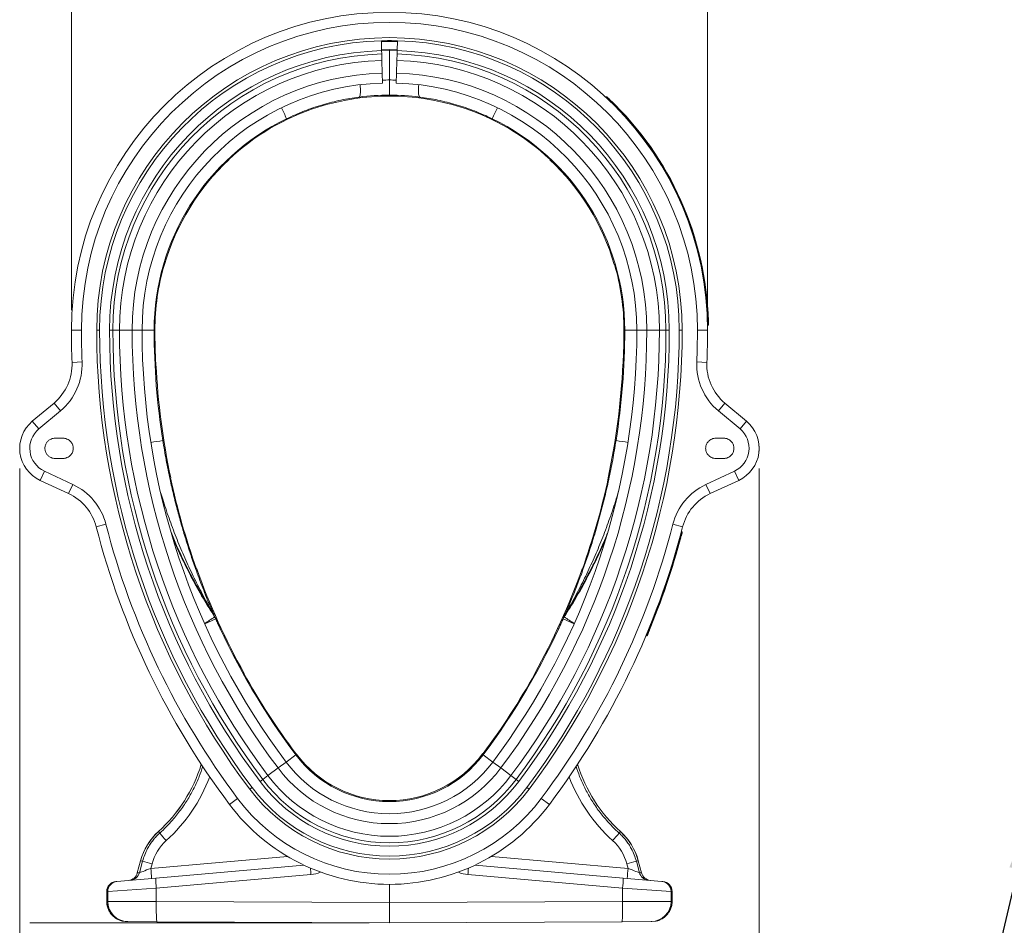
# Model space of a CAD drawing. Units: millimetres. Extents: x -8874 to -2347, y 10743 to 19159.
# Drawn here: x -8331 to -7356, y 16493 to 17391 of the extents above; entities that cross this region are included whole.
import ezdxf

# ---------------------------------------------------------------- set-up
doc = ezdxf.new("R2010")
doc.units = ezdxf.units.MM
doc.linetypes.add('SLD-SOLID', pattern=[0])
doc.layers.add('ACO_DIMS', color=8, linetype='Continuous')
doc.layers.add('ACO_DRAINAGE', color=7, linetype='SLD-SOLID')
doc.styles.add('SLDTEXTSTYLE0', font='TXT', dxfattribs={"width": 0.605})
doc.dimstyles.new('SLDDIMSTYLE3', dxfattribs={"dimtxt": 3, "dimasz": 3, "dimexe": 0, "dimexo": 0.0625, "dimgap": 0.75, "dimtad": 2, "dimdec": 0, "dimlfac": 10, "dimrnd": 1e-09, "dimzin": 12, "dimdsep": 46, "dimtxsty": 'SLDTEXTSTYLE0', "dimsah": 1, "dimcen": 0.09, "dimadec": 0, "dimazin": 3, "dimtfac": 1, "dimtmove": 0, "dimatfit": 0, "dimfxl": 0, "dimfrac": 2, "dimtolj": 1, "dimtzin": 12, "dimarcsym": 0})

# ---------------------------------------------------------------- blocks, each defined once
blk = doc.blocks.new('ACO - 32831 - LEFT')
at = {"layer": 'ACO_DRAINAGE', "linetype": 'Continuous', "lineweight": 0}
for p, q in [((-7.73, 864.05), (-8, 873.89)), ((8, 873.89), (7.73, 864.05)), ((-7.75, 864.89), (0, 865)), ((-7.73, 864.05), (-7.63, 860.74)), ((-7.63, 860.74), (-7.45, 854.28)), ((0, 865), (7.75, 864.89)), ((0, 834.99), (0, 864.53)), ((7.45, 854.28), (7.63, 860.74)), ((7.63, 860.74), (7.73, 864.05)), ((-7.45, 854.28), (-7.1, 841.77)), ((7.1, 841.77), (7.45, 854.28)), ((-7.1, 841.77), (-6.83, 831.9)), ((6.83, 831.9), (7.1, 841.77)), ((-28.89, 828.4), (-29.04, 830.27)), ((28.89, 828.4), (29.04, 830.27)), ((-29.32, 818.87), (-29.06, 819.78)), ((-29.06, 819.78), (-28.88, 821.02)), ((-28.77, 826.27), (-28.89, 828.4)), ((-28.88, 821.02), (-28.77, 822.53)), ((-28.73, 824.3), (-28.77, 826.27)), ((-28.77, 822.53), (-28.73, 824.3)), ((28.73, 824.3), (28.77, 826.27)), ((28.77, 822.53), (28.73, 824.3)), ((28.77, 826.27), (28.89, 828.4)), ((28.88, 821.02), (28.77, 822.53)), ((29.06, 819.78), (28.88, 821.02)), ((29.32, 818.87), (29.06, 819.78)), ((-30.01, 818.06), (-29.64, 818.29)), ((-29.64, 818.29), (-29.32, 818.87)), ((29.64, 818.29), (29.32, 818.87)), ((30.01, 818.06), (29.64, 818.29)), ((214.39, 817.79), (214.73, 818.15)), ((217.3, 815.05), (217.65, 815.41)), ((-70.84, 807.92), (-71.11, 808.83)), ((70.84, 807.92), (71.11, 808.83)), ((-159.71, 756.65), (-159.01, 755.94)), ((159.69, 756.64), (159.01, 755.94)), ((-222.66, 652.15), (-223.55, 652.43)), ((222.66, 652.15), (223.55, 652.43)), ((314.87, 596), (315.37, 596.01)), ((-315, 587), (-305, 587)), ((-289.91, 587), (-287, 587)), ((-277.16, 587), (-273.85, 587)), ((-273.85, 587), (-267.38, 587)), ((-267.38, 587), (-254.87, 587)), ((-254.87, 587), (-245, 587)), ((-233, 587), (-245, 587)), ((233, 587), (245, 587)), ((254.87, 587), (245, 587)), ((267.38, 587), (254.87, 587)), ((273.85, 587), (267.38, 587)), ((277.16, 587), (273.85, 587)), ((289.91, 587), (287, 587)), ((315, 587), (305, 587)), ((314.96, 592), (315.46, 592.01)), ((-314.35, 555.18), (-304.36, 555.59)), ((-232.19, 553.33), (-231.19, 553.39)), ((232.19, 553.33), (231.19, 553.39)), ((314.35, 555.18), (304.36, 555.59)), ((-332.17, 514.85), (-353.66, 496.81)), ((-347.24, 489.15), (-325.74, 507.19)), ((-332.17, 514.85), (-325.74, 507.19)), ((332.17, 514.85), (325.74, 507.19)), ((347.24, 489.15), (325.74, 507.19)), ((332.17, 514.85), (353.66, 496.81)), ((-353.66, 496.81), (-347.24, 489.15)), ((353.66, 496.81), (347.24, 489.15)), ((-331.17, 480), (-323.17, 480)), ((331.17, 480), (323.17, 480)), ((-323.17, 460), (-331.17, 460)), ((323.17, 460), (331.17, 460)), ((-345.96, 438.28), (-341.73, 447.34)), ((-313.46, 434.16), (-341.73, 447.34)), ((-216.53, 440.66), (-217.5, 440.46)), ((216.53, 440.66), (217.5, 440.46)), ((313.46, 434.16), (341.73, 447.34)), ((345.96, 438.28), (341.73, 447.34)), ((-345.96, 438.28), (-317.68, 425.09)), ((-317.68, 425.09), (-313.46, 434.16)), ((317.68, 425.09), (313.46, 434.16)), ((345.96, 438.28), (317.68, 425.09)), ((-290.39, 392.22), (-280.7, 394.7)), ((290.39, 392.22), (280.7, 394.7)), ((288.06, 383.4), (288.58, 383.4)), ((288.58, 383.4), (288.58, 383.4)), ((289.1, 387.26), (289.48, 387.26)), ((-191.77, 350.18), (-190.85, 350.52)), ((191.77, 350.18), (190.85, 350.52)), ((-173.13, 302.96), (-174.54, 306.18)), ((-173.44, 304.24), (-172.01, 301.01)), ((173.44, 304.24), (172.01, 301.01)), ((173.13, 302.96), (174.54, 306.18)), ((-172.01, 301.01), (-182.96, 296.11)), ((172.01, 301.01), (182.96, 296.11)), ((254.06, 284.14), (254.81, 284.14)), ((255.59, 287.83), (256.13, 287.83)), ((256.15, 287.83), (256.13, 287.83)), ((-143.88, 247), (-144.76, 246.52)), ((143.88, 247), (144.76, 246.52)), ((-92.8, 166.4), (-102.4, 159.2)), ((-93.28, 167.04), (-92.5, 167.67)), ((93.28, 167.04), (92.5, 167.67)), ((92.8, 166.4), (102.4, 159.2)), ((-110.3, 153.28), (-102.4, 159.2)), ((110.3, 153.28), (102.4, 159.2)), ((-120.31, 145.77), (-110.3, 153.28)), ((120.31, 145.77), (110.3, 153.28)), ((-128.13, 139.91), (-125.48, 141.89)), ((-125.48, 141.89), (-120.31, 145.77)), ((125.48, 141.89), (120.31, 145.77)), ((128.13, 139.91), (125.48, 141.89)), ((-138.33, 132.26), (-136, 134)), ((138.33, 132.26), (136, 134)), ((-158.4, 117.2), (-150.4, 123.2)), ((158.4, 117.2), (150.4, 123.2)), ((-228.84, 90.25), (-228.82, 90.22)), ((-228.82, 90.22), (-227.48, 88.75)), ((228.82, 90.22), (227.48, 88.75)), ((228.84, 90.25), (228.82, 90.22)), ((-246.48, 61.35), (-249.72, 49.26)), ((-246.45, 61.34), (-249.68, 49.27)), ((-244.55, 60.83), (-247.6, 49.46)), ((-246.48, 61.35), (-246.45, 61.34)), ((-246.45, 61.34), (-244.55, 60.83)), ((-100.98, 65.69), (-236.28, 53.85)), ((100.98, 65.69), (236.28, 53.85)), ((246.45, 61.34), (244.55, 60.83)), ((244.55, 60.83), (247.6, 49.46)), ((246.48, 61.35), (246.45, 61.34)), ((246.45, 61.34), (249.68, 49.27)), ((249.72, 49.26), (246.48, 61.35)), ((-249.68, 49.27), (-249.72, 49.26)), ((-247.6, 49.46), (-249.68, 49.27)), ((-236.28, 53.85), (-235.1, 58.26)), ((-84.8, 57.08), (-231.43, 44.25)), ((84.8, 57.08), (231.43, 44.25)), ((236.28, 53.85), (235.1, 58.26)), ((247.6, 49.46), (249.68, 49.27)), ((249.68, 49.27), (249.72, 49.26)), ((-269.87, 40.89), (-270.83, 40.81)), ((-231.43, 44.25), (-269.87, 40.89)), ((-230.91, 34.29), (-77.73, 47.69)), ((230.91, 34.29), (77.73, 47.69)), ((231.43, 44.25), (269.87, 40.89)), ((269.87, 40.89), (270.83, 40.81)), ((-279.96, 30.84), (-279.96, 21.13)), ((-279.96, 30.84), (-279.92, 30.84)), ((-279.92, 30.84), (-278.96, 30.93)), ((-279.92, 30.84), (-279.92, 21.13)), ((-278.96, 30.93), (-230.91, 34.29)), ((-278.96, 30.93), (-278.96, 21.13)), ((-230.91, 21), (-230.91, 34.29)), ((0, 38), (0, 20)), ((230.91, 21), (230.91, 34.29)), ((278.96, 30.93), (230.91, 34.29)), ((278.96, 30.93), (278.96, 21.13)), ((279.92, 30.84), (278.96, 30.93)), ((279.92, 30.84), (279.92, 21.13)), ((279.96, 30.84), (279.92, 30.84)), ((279.96, 21.13), (279.96, 30.84)), ((-279.92, 21.13), (-279.96, 21.13)), ((-278.96, 21.13), (-279.92, 21.13)), ((-230.91, 21), (-278.96, 21.13)), ((0, 20), (-230.91, 21)), ((-230.91, 18.16), (-230.91, 21)), ((0, 20), (230.91, 21)), ((0, 0), (0, 20)), ((230.91, 21), (278.96, 21.13)), ((230.91, 18.16), (230.91, 21)), ((278.96, 21.13), (279.92, 21.13)), ((279.92, 21.13), (279.96, 21.13)), ((-230.91, 15.37), (-230.91, 18.16)), ((-230.88, 12.7), (-230.91, 15.37)), ((-230.85, 10.19), (-230.88, 12.7)), ((-230.8, 7.91), (-230.85, 10.19)), ((230.8, 7.91), (230.85, 10.19)), ((230.85, 10.19), (230.88, 12.7)), ((230.88, 12.7), (230.91, 15.37)), ((230.91, 15.37), (230.91, 18.16)), ((-260.01, 1.13), (-259.13, 1.13)), ((-259.13, 1.13), (-230.3, 1)), ((-230.73, 5.89), (-230.8, 7.91)), ((-230.66, 4.18), (-230.73, 5.89)), ((-230.58, 2.81), (-230.66, 4.18)), ((-230.49, 1.82), (-230.58, 2.81)), ((-230.4, 1.21), (-230.49, 1.82)), ((-230.3, 1), (-230.4, 1.21)), ((-230.3, 1), (0, 0)), ((230.3, 1), (0, 0)), ((230.3, 1), (230.4, 1.21)), ((259.13, 1.13), (230.3, 1)), ((230.4, 1.21), (230.49, 1.82)), ((230.49, 1.82), (230.58, 2.81)), ((230.58, 2.81), (230.66, 4.18)), ((230.66, 4.18), (230.73, 5.89)), ((230.73, 5.89), (230.8, 7.91)), ((260.01, 1.13), (259.13, 1.13))]:
    blk.add_line(p, q, dxfattribs=at)
for centre, radius, start, end in [((0, 587), 315, 0, 180), ((0, 587), 305, 0, 180), ((0, 587), 289.91, 0, 180), ((0, 587), 287, 91.5973, 180), ((0, 587), 286.91, 88.4027, 91.5973), ((0, 587), 286, 88.4027, 91.5973), ((0, 587), 287, 0, 88.4027), ((0, 587), 277.16, 91.5973, 180), ((0, 587), 273.85, 91.5973, 180), ((0, 587), 277.53, 88.4027, 91.5973), ((0, 587), 273.85, 0, 88.4027), ((0, 587), 277.16, 0, 88.4027), ((0, 587), 267.38, 91.5973, 180), ((0, 587), 267.38, 0, 88.4027), ((0, 587), 254.87, 91.5973, 180), ((0, 587), 254.87, 0, 88.4027), ((0, 587), 245, 91.5973, 180), ((2.6, 587), 248, 90.60178, 92.19885), ((-2.6, 587), 248, 87.80115, 89.39822), ((0, 587), 245, 0, 88.4027), ((0, 587), 233, 90, 97.39955), ((0, 587), 233, 82.60045, 90), ((0, 587), 232, 72.22106, 107.77894), ((0, 587), 315.5, 1.63702, 46.3823), ((0, 587), 316, 1.64032, 46.3823), ((0, 587), 232.24, 107.77769, 133.26595), ((-276.53, 722.34), 189.73, 23.02062, 26.64562), ((0, 587), 232.24, 46.73405, 72.22231), ((276.53, 722.34), 189.73, 153.35438, 156.97938), ((0, 587), 233, 115.93562, 180), ((0, 587), 233, 0, 64.06438), ((0, 587), 232, 133.2647, 163.69013), ((0, 587), 232, 16.30987, 46.7353), ((0, 587), 232.24, 163.68888, 180), ((0, 587), 232.24, 0, 16.31112), ((468, 587), 783, 180, 182.32907), ((468, 587), 773, 180, 182.32907), ((468, 587), 757.91, 180, 216.8699), ((468, 587), 755, 180, 216.8699), ((468, 587), 745.16, 180, 216.8699), ((468, 587), 741.85, 180, 216.8699), ((468, 587), 735.38, 180, 216.8699), ((468, 587), 722.87, 180, 216.8699), ((468, 587), 713, 180, 216.8699), ((468, 587), 701, 180, 188.96856), ((468, 587), 700.24, 180, 182.75258), ((-468, 587), 713, 323.1301, 0), ((-468, 587), 722.87, 323.1301, 0), ((-468, 587), 735.38, 323.1301, 0), ((-468, 587), 741.85, 323.1301, 0), ((-468, 587), 745.16, 323.1301, 0), ((-468, 587), 755, 323.1301, 0), ((-468, 587), 757.91, 323.1301, 0), ((-468, 587), 701, 351.03144, 0), ((-468, 587), 700.24, 357.24742, 0), ((-468, 587), 773, 357.67093, 0), ((-468, 587), 783, 357.67093, 0), ((-364.31, 553.15), 50, 310, 2.32907), ((-364.31, 553.15), 60, 310, 2.32907), ((468, 587), 700, 182.75244, 192.067), ((-468, 587), 700, 347.933, 357.24756), ((364.31, 553.15), 60, 177.67093, 230), ((364.31, 553.15), 50, 177.67093, 230), ((-331.17, 470), 35, 130, 245), ((-331.17, 470), 25, 130, 245), ((331.17, 470), 25, 295, 50), ((331.17, 470), 35, 295, 50), ((-403.19, 1548.63), 1085.73, 278.84309, 279.47636), ((403.19, 1548.63), 1085.73, 260.52364, 261.15691), ((468, 587), 700.24, 192.06686, 199.74467), ((-468, 587), 700.24, 340.25533, 347.93314), ((-338.81, 379.78), 60, 14.40446, 65), ((338.81, 379.78), 60, 115, 165.59554), ((-338.81, 379.78), 50, 14.40446, 65), ((338.81, 379.78), 50, 115, 165.59554), ((468, 587), 783, 194.40446, 216.8699), ((468, 587), 773, 194.40446, 216.8699), ((-468, 587), 773, 323.1301, 345.59554), ((-468, 587), 783, 323.1301, 345.59554), ((-468, 587), 783.5, 337.55255, 344.9379), ((-468, 587), 784, 337.55411, 344.93752), ((468, 587), 700, 199.74453, 209.05909), ((-468, 587), 700, 330.94091, 340.25547), ((-329.28, 527.19), 273.25, 302.34883, 304.85244), ((-183.66, 299.73), 11.17, 23.80042, 35.22866), ((-182.26, 296.42), 11.23, 24.08949, 35.57666), ((182.26, 296.42), 11.23, 144.42334, 155.91051), ((329.28, 527.19), 273.25, 235.14756, 237.65117), ((183.66, 299.73), 11.17, 144.77134, 156.19958), ((468, 587), 701, 204.07787, 216.8699), ((-468, 587), 701, 323.1301, 335.92213), ((468, 587), 700.24, 209.05895, 216.80173), ((-468, 587), 700.24, 323.19827, 330.94105), ((0, 236), 116, 216.8699, 323.1301), ((468, 587), 700, 216.80101, 216.8699), ((0, 236), 115, 216.8699, 323.1301), ((-468, 587), 700, 323.1301, 323.19899), ((-329.63, 201.4), 150.04, 312.19977, 342.76378), ((-329.63, 201.4), 150.08, 312.19977, 342.75183), ((0, 236), 128, 216.8699, 323.1301), ((329.63, 201.4), 150.08, 197.24817, 227.80023), ((329.63, 201.4), 150.04, 197.23622, 227.80023), ((0, 236), 137.87, 216.8699, 323.1301), ((0, 236), 160.16, 216.8699, 323.1301), ((0, 236), 156.85, 216.8699, 323.1301), ((0, 236), 150.38, 216.8699, 323.1301), ((0, 236), 172.91, 216.8699, 323.1301), ((0, 236), 170, 216.8699, 323.1301), ((0, 236), 198, 216.8699, 323.1301), ((0, 236), 188, 216.8699, 323.1301), ((-188.56, 45.83), 59.96, 132.19977, 165), ((-188.56, 45.83), 59.92, 132.19977, 165), ((-51.48, 237.61), 230.51, 220.22365, 222.67106), ((51.48, 237.61), 230.51, 317.32894, 319.77635), ((188.56, 45.83), 59.92, 15, 47.80023), ((188.56, 45.83), 59.96, 15, 47.80023), ((-67.38, 691.46), 655.04, 254.30742, 255.16405), ((67.38, 691.46), 655.04, 284.83595, 285.69258), ((-259.38, 51.85), 10, 275, 345.11607), ((-259.31, 51.81), 9.96, 275.06964, 345.24233), ((-257.23, 51.99), 9.96, 275.06964, 345.24233), ((-379.15, 38.85), 143.65, 2.01052, 5.99436), ((145.98, 67.61), 224.6, 183.44704, 185.08707), ((-80.35, 77.58), 30, 275, 293.8088), ((80.35, 77.58), 30, 246.1912, 265), ((-145.98, 67.61), 224.6, 354.91293, 356.55296), ((379.15, 38.85), 143.65, 174.00564, 177.98948), ((257.23, 51.99), 9.96, 194.75767, 264.93036), ((259.31, 51.81), 9.96, 194.75767, 264.93036), ((259.38, 51.85), 10, 194.79056, 265), ((-269.96, 30.84), 10, 95, 180), ((-269.94, 30.87), 9.98, 95.10453, 180.1509), ((-268.99, 30.95), 9.98, 95.10453, 180.1509), ((-159.52, 43.03), 71.92, 179.02585, 186.97965), ((159.52, 43.03), 71.92, 353.02035, 0.97415), ((268.99, 30.95), 9.98, 359.8491, 84.89547), ((269.96, 30.84), 10, 0, 85), ((269.94, 30.87), 9.98, 359.8491, 84.89547), ((-259, 21.09), 19.96, 179.89256, 269.62236), ((259, 21.09), 19.96, 270.37764, 0.10744)]:
    blk.add_arc(centre, radius, start, end, dxfattribs=at)
for centre, major_axis, ratio, start_param, end_param in [((-329.55, 201.4), (161.86, 0), 0.999999, 5.447782, 5.924279), ((329.55, 201.4), (161.86, 0), 0.999999, 3.500499, 3.976996), ((-188.81, 45.83), (47.93, 0), 0.999999, 2.306189, 2.879398), ((188.81, 45.83), (47.93, 0), 0.999999, 0.262195, 0.835403), ((-236.1, 53.88), (11.55, 4.45), 0.002955, 1.5855, 3.052172), ((236.1, 53.88), (11.55, -4.45), 0.002955, 0.089421, 1.556093), ((-259.92, 21.13), (20, -0.09), 0.999992, 3.145938, 4.712389), ((259.92, 21.13), (20, 0.09), 0.999992, 4.712389, 6.27884)]:
    blk.add_ellipse(centre, major_axis=major_axis, ratio=ratio, start_param=start_param, end_param=end_param, dxfattribs=at)
for points, knots in [([(0, 834.99), (0, 834.15), (0, 832.49), (0, 830.06), (0, 827.77), (0, 825.68), (0, 823.86), (0, 822.32), (0, 821.15), (0, 820.21), (0, 820.08), (0, 820)], [0, 0, 0, 0, 0.105301, 0.210604, 0.315875, 0.421153, 0.527053, 0.632961, 0.740456, 0.847957, 1, 1, 1, 1]), ([(-30.01, 818.06), (-33.02, 817.63), (-39.06, 816.78), (-48.1, 815.04), (-57.12, 812.96), (-66.17, 810.47), (-75.2, 807.6), (-84.23, 804.31), (-93.15, 800.66), (-98.99, 797.91), (-101.91, 796.53)], [0, 0, 0, 0, 0.122427, 0.244854, 0.368268, 0.491682, 0.618223, 0.744765, 0.872382, 1, 1, 1, 1]), ([(30.01, 818.06), (33.02, 817.63), (39.06, 816.78), (48.1, 815.04), (57.12, 812.96), (66.17, 810.47), (75.2, 807.6), (84.23, 804.31), (93.15, 800.66), (98.99, 797.91), (101.91, 796.53)], [0, 0, 0, 0, 0.122427, 0.244854, 0.368268, 0.491682, 0.618223, 0.744765, 0.872382, 1, 1, 1, 1]), ([(214.73, 818.15), (214.77, 818.19), (214.85, 818.27), (215.02, 818.32), (215.19, 818.31), (215.33, 818.26), (215.4, 818.21), (215.43, 818.18), (215.43, 818.18)], [0, 0, 0, 0, 0.214276, 0.42855, 0.642888, 0.85736, 0.978874, 1, 1, 1, 1]), ([(217.65, 815.41), (217.65, 815.41), (217.32, 815.72), (216.64, 816.37), (215.75, 817.21), (215.08, 817.83), (214.77, 818.11), (214.74, 818.14), (214.73, 818.15)], [0, 0, 0, 0, 0.00001, 0.2159, 0.446235, 0.662486, 0.8832, 1, 1, 1, 1]), ([(215.43, 818.18), (215.45, 818.17), (215.47, 818.14), (215.74, 817.89), (216.33, 817.35), (217.11, 816.61), (217.7, 816.04), (217.99, 815.77)], [0, 0, 0, 0, 0.121993, 0.339033, 0.554877, 0.784766, 1, 1, 1, 1]), ([(220.19, 813.66), (220.22, 813.62), (220.3, 813.55), (220.9, 812.97), (221.78, 812.1), (222.86, 811.03), (223.64, 810.25), (224, 809.89)], [0, 0, 0, 0, 0.196209, 0.392197, 0.594267, 0.810076, 1, 1, 1, 1]), ([(315.87, 596.05), (315.87, 596.05), (315.87, 596.04), (315.86, 596.04), (315.8, 596.03), (315.69, 596.03), (315.54, 596.02), (315.43, 596.01), (315.37, 596.01)], [0, 0, 0, 0, 0.021198, 0.141772, 0.356461, 0.571016, 0.785507, 1, 1, 1, 1]), ([(315.46, 592.01), (315.46, 592.01), (315.46, 592.02), (315.46, 592.16), (315.45, 592.87), (315.42, 593.95), (315.4, 595.06), (315.38, 595.77), (315.37, 596.01)], [0, 0, 0, 0, 0.0000096, 0.2162253, 0.4454748, 0.6610988, 0.8817902, 1, 1, 1, 1]), ([(315.52, 604.34), (315.56, 603.7), (315.63, 602.43), (315.7, 600.75), (315.75, 599.54), (315.77, 599.03), (315.77, 598.99), (315.77, 598.98)], [0, 0, 0, 0, 0.234759, 0.469758, 0.696868, 0.908134, 1, 1, 1, 1]), ([(315.87, 596.05), (315.88, 595.82), (315.89, 595.19), (315.92, 594.21), (315.94, 593.28), (315.95, 592.64), (315.95, 592.56), (315.95, 592.52)], [0, 0, 0, 0, 0.123657, 0.341055, 0.556349, 0.784895, 1, 1, 1, 1]), ([(-331.17, 460), (-331.77, 460.03), (-333.09, 460.1), (-335.16, 460.74), (-337.33, 461.97), (-339.34, 463.99), (-340.81, 466.75), (-341.35, 470), (-340.81, 473.25), (-339.34, 476.01), (-337.33, 478.03), (-335.16, 479.26), (-333.09, 479.9), (-331.77, 479.97), (-331.17, 480)], [0, 0, 0, 0, 0.057822, 0.12586, 0.205077, 0.295397, 0.395005, 0.5, 0.604995, 0.704603, 0.794923, 0.87414, 0.942178, 1, 1, 1, 1]), ([(-323.17, 480), (-322.56, 479.97), (-321.25, 479.9), (-319.18, 479.26), (-317, 478.03), (-314.99, 476.01), (-313.52, 473.25), (-312.98, 470), (-313.52, 466.75), (-314.99, 463.99), (-317, 461.97), (-319.18, 460.74), (-321.25, 460.1), (-322.56, 460.03), (-323.17, 460)], [0, 0, 0, 0, 0.057822, 0.12586, 0.205077, 0.295397, 0.395005, 0.5, 0.604995, 0.704603, 0.794923, 0.87414, 0.942178, 1, 1, 1, 1]), ([(323.17, 480), (322.56, 479.97), (321.25, 479.9), (319.18, 479.26), (317, 478.03), (314.99, 476.01), (313.52, 473.25), (312.98, 470), (313.52, 466.75), (314.99, 463.99), (317, 461.97), (319.18, 460.74), (321.25, 460.1), (322.56, 460.03), (323.17, 460)], [0, 0, 0, 0, 0.057822, 0.12586, 0.205077, 0.295397, 0.395005, 0.5, 0.604995, 0.704603, 0.794923, 0.87414, 0.942178, 1, 1, 1, 1]), ([(331.17, 460), (331.77, 460.03), (333.09, 460.1), (335.16, 460.74), (337.33, 461.97), (339.34, 463.99), (340.81, 466.75), (341.35, 470), (340.81, 473.25), (339.34, 476.01), (337.33, 478.03), (335.16, 479.26), (333.09, 479.9), (331.77, 479.97), (331.17, 480)], [0, 0, 0, 0, 0.057822, 0.12586, 0.205077, 0.295397, 0.395005, 0.5, 0.604995, 0.704603, 0.794923, 0.87414, 0.942178, 1, 1, 1, 1]), ([(-224.43, 477.72), (-223.36, 471.28), (-221.22, 458.39), (-217.61, 440.61), (-213.92, 424.33), (-210.22, 409.52), (-206.19, 394.8), (-201.83, 380.11), (-197.14, 365.5), (-192.68, 352.56), (-188.56, 341.31), (-184.9, 331.74), (-181.48, 323.17), (-178.61, 316.23), (-176.68, 311.7), (-175.37, 308.66), (-174.44, 306.51), (-173.77, 304.98), (-173.51, 304.38), (-173.44, 304.24)], [0, 0, 0, 0, 0.106452, 0.212989, 0.295874, 0.378759, 0.461835, 0.544909, 0.628748, 0.712582, 0.768867, 0.825161, 0.881406, 0.921967, 0.951153, 0.96602, 0.980855, 0.995375, 1, 1, 1, 1]), ([(224.43, 477.72), (223.36, 471.28), (221.22, 458.39), (217.28, 438.94), (212.76, 419.35), (207.61, 399.66), (202.35, 381.7), (197.12, 365.43), (192.07, 350.84), (186.74, 336.42), (182.11, 324.69), (178.82, 316.76), (177, 312.46), (175.68, 309.36), (174.53, 306.72), (173.77, 304.98), (173.51, 304.38), (173.44, 304.24)], [0, 0, 0, 0, 0.1064884, 0.2129763, 0.323602, 0.434253, 0.5448698, 0.629025, 0.7132727, 0.7973996, 0.8813898, 0.9219483, 0.9416287, 0.9613099, 0.9808566, 0.9953757, 1, 1, 1, 1]), ([(366.07, 472.27), (366.12, 471.23), (366.24, 469.02), (366.01, 466.82), (365.89, 465.66)], [0, 0, 0, 0, 0.471476, 1, 1, 1, 1]), ([(-174.54, 306.18), (-174.62, 306.31), (-175.01, 306.99), (-176.23, 309.11), (-178.16, 312.5), (-181.41, 318.33), (-186.95, 328.58), (-194.46, 343.42), (-202.77, 361.4), (-210.49, 379.74), (-217.54, 398.43), (-222.84, 413.79), (-225.54, 422.96), (-226.36, 425.73)], [0, 0, 0, 0, 0.003851, 0.019161, 0.056585, 0.094115, 0.172753, 0.32423, 0.47577, 0.627263, 0.780573, 0.933933, 1, 1, 1, 1]), ([(174.54, 306.18), (174.62, 306.31), (175.01, 306.99), (176.23, 309.11), (178.16, 312.5), (181.41, 318.33), (186.95, 328.58), (194.46, 343.42), (202.77, 361.4), (210.49, 379.74), (217.54, 398.42), (223.08, 414.5), (225.98, 424.4), (227, 427.88)], [0, 0, 0, 0, 0.003785, 0.018837, 0.055628, 0.092524, 0.169832, 0.318748, 0.467726, 0.616658, 0.767376, 0.918142, 1, 1, 1, 1]), ([(-174.54, 306.18), (-176.31, 309), (-181.61, 317.49), (-189.98, 331.92), (-200.4, 351.6), (-209.28, 369.91), (-214.41, 382.56), (-216.19, 386.95)], [0, 0, 0, 0, 0.109884, 0.329843, 0.549802, 0.843865, 1, 1, 1, 1]), ([(-214.51, 381.07), (-214.39, 380.78), (-211.54, 373.72), (-205.19, 360.22), (-195.39, 340.65), (-184.74, 321.51), (-177, 309.14), (-173.13, 302.96)], [0, 0, 0, 0, 0.010751, 0.257956, 0.505376, 0.752795, 1, 1, 1, 1]), ([(214.21, 380.34), (214.19, 380.29), (211.44, 373.5), (205.22, 360.28), (195.44, 340.73), (184.78, 321.57), (177.01, 309.16), (173.13, 302.96)], [0, 0, 0, 0, 0.001898, 0.250554, 0.49921, 0.749605, 1, 1, 1, 1]), ([(174.54, 306.18), (176.31, 309), (181.61, 317.48), (189.98, 331.92), (199.37, 349.6), (208.04, 367.45), (213.22, 379.55), (215.77, 385.52)], [0, 0, 0, 0, 0.111707, 0.33515, 0.558919, 0.782525, 1, 1, 1, 1]), ([(288.57, 381.45), (288.56, 381.4), (288.53, 381.29), (288.3, 380.46), (287.97, 379.24), (287.6, 377.88), (287.35, 376.98), (287.25, 376.62)], [0, 0, 0, 0, 0.214213, 0.428419, 0.642821, 0.857604, 1, 1, 1, 1]), ([(288.58, 383.4), (288.58, 383.4), (288.65, 383.66), (288.8, 384.37), (289.02, 385.28), (289.23, 386.19), (289.39, 386.89), (289.47, 387.21), (289.48, 387.25), (289.48, 387.26)], [0, 0, 0, 0, 0.00001, 0.13336, 0.347999, 0.47685, 0.690455, 0.907026, 1, 1, 1, 1]), ([(289.06, 383.26), (289.06, 383.26), (289.06, 383.26), (289.05, 383.27), (289, 383.28), (288.89, 383.31), (288.75, 383.35), (288.64, 383.38), (288.58, 383.4)], [0, 0, 0, 0, 0.040158, 0.141411, 0.356069, 0.570716, 0.785358, 1, 1, 1, 1]), ([(289.96, 386.63), (289.96, 386.62), (289.95, 386.59), (289.88, 386.3), (289.71, 385.69), (289.51, 384.91), (289.29, 384.11), (289.13, 383.5), (289.06, 383.26)], [0, 0, 0, 0, 0.097807, 0.311768, 0.525171, 0.653257, 0.866879, 1, 1, 1, 1]), ([(289.96, 386.63), (289.97, 386.64), (289.97, 386.66), (289.98, 386.74), (289.98, 386.87), (289.91, 387.03), (289.8, 387.16), (289.65, 387.24), (289.54, 387.25), (289.48, 387.26)], [0, 0, 0, 0, 0.0182095, 0.0783254, 0.2628136, 0.4471827, 0.6314649, 0.8157324, 1, 1, 1, 1]), ([(-172.12, 301.26), (-171.95, 300.89), (-171.53, 299.94), (-170.65, 297.98), (-169.64, 295.75), (-168.69, 293.69), (-167.93, 292.05), (-167.41, 290.93), (-167.34, 290.79), (-167.31, 290.72)], [0, 0, 0, 0, 0.097585, 0.249011, 0.399714, 0.549598, 0.698904, 0.849221, 1, 1, 1, 1]), ([(172.12, 301.26), (171.95, 300.89), (171.53, 299.94), (170.65, 297.98), (169.64, 295.75), (168.69, 293.69), (167.93, 292.05), (167.41, 290.93), (167.34, 290.79), (167.31, 290.72)], [0, 0, 0, 0, 0.097585, 0.249011, 0.399714, 0.549598, 0.698904, 0.849221, 1, 1, 1, 1]), ([(259.29, 294.24), (259.08, 293.71), (258.65, 292.67), (258.09, 291.28), (257.66, 290.23), (257.43, 289.67), (257.41, 289.62), (257.4, 289.6)], [0, 0, 0, 0, 0.215137, 0.430278, 0.645298, 0.859974, 1, 1, 1, 1]), ([(254.81, 284.14), (254.82, 284.18), (254.86, 284.27), (255.11, 284.96), (255.48, 285.96), (255.82, 286.99), (256.07, 287.62), (256.15, 287.83)], [0, 0, 0, 0, 0.225467, 0.453895, 0.671738, 0.893433, 1, 1, 1, 1]), ([(256.6, 287.66), (256.53, 287.47), (256.3, 286.92), (255.93, 286.04), (255.57, 285.17), (255.32, 284.56), (255.28, 284.49), (255.27, 284.45)], [0, 0, 0, 0, 0.111152, 0.328167, 0.54539, 0.773982, 1, 1, 1, 1]), ([(256.15, 287.83), (256.2, 287.81), (256.3, 287.77), (256.44, 287.71), (256.55, 287.67), (256.59, 287.66), (256.6, 287.66), (256.6, 287.66), (256.6, 287.66)], [0, 0, 0, 0, 0.218681, 0.43736, 0.656109, 0.874997, 0.97839, 1, 1, 1, 1]), ([(-184.88, 154.88), (-185.98, 151.57), (-188.4, 144.27), (-193.37, 133.43), (-199.51, 122.26), (-206.68, 111.55), (-213.96, 102.46), (-220.94, 94.88), (-225.3, 90.8), (-227.48, 88.75)], [0, 0, 0, 0, 0.131329, 0.289947, 0.448566, 0.611792, 0.775018, 0.887313, 1, 1, 1, 1]), ([(184.88, 154.88), (185.98, 151.57), (188.4, 144.27), (193.37, 133.43), (199.51, 122.26), (206.68, 111.55), (213.96, 102.46), (220.94, 94.88), (225.3, 90.8), (227.48, 88.75)], [0, 0, 0, 0, 0.131329, 0.289947, 0.448566, 0.611792, 0.775018, 0.887313, 1, 1, 1, 1]), ([(-227.48, 88.75), (-228.65, 87.65), (-230.97, 85.44), (-234.13, 81.74), (-237.01, 77.76), (-239.87, 72.99), (-242.55, 67.38), (-243.88, 63.03), (-244.55, 60.83)], [0, 0, 0, 0, 0.145084, 0.290168, 0.439468, 0.588767, 0.792952, 1, 1, 1, 1]), ([(227.48, 88.75), (228.65, 87.65), (230.97, 85.44), (234.13, 81.74), (237.01, 77.76), (239.87, 72.99), (242.55, 67.38), (243.88, 63.03), (244.55, 60.83)], [0, 0, 0, 0, 0.145084, 0.290168, 0.439468, 0.588767, 0.792952, 1, 1, 1, 1]), ([(-279.96, 21.13), (-279.94, 20.51), (-279.9, 19.06), (-279.53, 16.78), (-278.83, 14.37), (-277.83, 12.05), (-276.55, 9.89), (-275.01, 7.9), (-273.23, 6.11), (-271.24, 4.57), (-269.07, 3.29), (-266.85, 2.3), (-265.31, 1.89), (-264.59, 1.7)], [0, 0, 0, 0, 0.0697163, 0.1637013, 0.2577136, 0.351735, 0.4457742, 0.539839, 0.6339354, 0.7280675, 0.8222371, 0.9164437, 1, 1, 1, 1]), ([(264.61, 1.71), (265.33, 1.9), (266.87, 2.31), (269.1, 3.3), (271.27, 4.59), (273.26, 6.14), (275.04, 7.93), (276.58, 9.93), (277.86, 12.1), (278.85, 14.41), (279.54, 16.84), (279.9, 19.09), (279.94, 20.53), (279.96, 21.13)], [0, 0, 0, 0, 0.0843145, 0.1786567, 0.2729788, 0.3672737, 0.461536, 0.5557622, 0.6499513, 0.7441046, 0.8382255, 0.9323195, 1, 1, 1, 1]), ([(-264.59, 1.7), (-264.5, 1.68), (-263.61, 1.41), (-262.06, 1.21), (-260.62, 1.16), (-260.01, 1.13)], [0, 0, 0, 0, 0.06157, 0.604802, 1, 1, 1, 1])]:
    blk.add_open_spline(points, degree=3, knots=knots, dxfattribs=at)
for points in [[(217.65, 815.41), (217.69, 815.46), (217.78, 815.55), (217.9, 815.67), (217.97, 815.75), (217.99, 815.77), (217.99, 815.77)], [(315.95, 592.52), (315.95, 592.45), (315.93, 592.32), (315.82, 592.15), (315.66, 592.03), (315.53, 592.02), (315.46, 592.01)], [(254.81, 284.14), (254.86, 284.14), (254.95, 284.15), (255.09, 284.22), (255.2, 284.32), (255.25, 284.4), (255.27, 284.45)]]:
    blk.add_open_spline(points, degree=3, dxfattribs=at)

msp = doc.modelspace()

# ---------------------------------------------------------------- linework, layer by layer
at = {"layer": 'ACO_DIMS', "color": 0, "lineweight": 0}
for p, q in [((-8280.289, 17102.896), (-8280.289, 17845.896)), ((-7650.289, 17102.896), (-7650.289, 17648.619)), ((-8331.456, 16945.896), (-8331.456, 16253.846)), ((-7599.122, 16945.896), (-7599.122, 16253.846))]:
    msp.add_line(p, q, dxfattribs=at)
at = {"layer": 'ACO_DIMS', "lineweight": 0}
msp.add_line((-7985.289, 16495.896), (-8321.456, 16495.896), dxfattribs=at)

# ---------------------------------------------------------------- block references
at = {"layer": 'ACO_DRAINAGE'}
msp.add_blockref('ACO - 32831 - LEFT', (-7965.289, 16495.896), dxfattribs=at)

# ---------------------------------------------------------------- leaders
at = {"layer": 'ACO_DIMS', "color": 0, "lineweight": 0}
msp.add_leader([(-7331.844, 16597.653), (-7449.654, 16096.788)], dimstyle='SLDDIMSTYLE3', override={"dimasz": 50}, dxfattribs=at)

doc.saveas('drawing.dxf')
